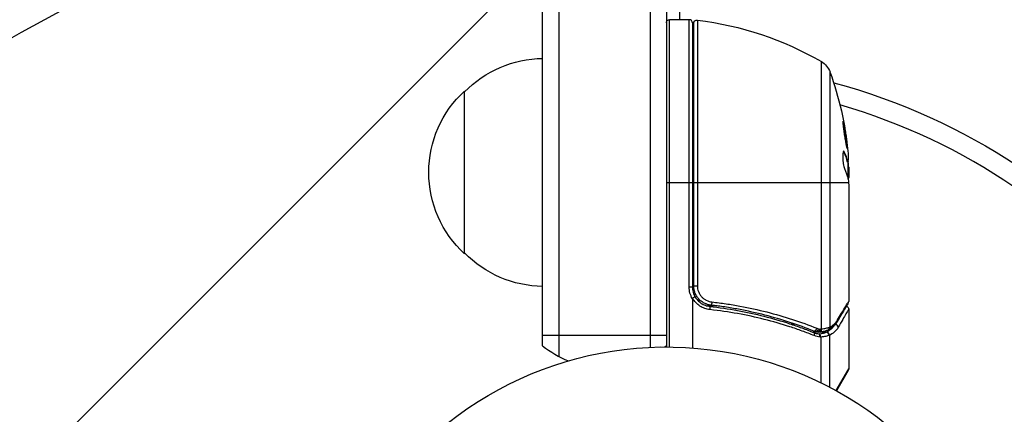
# Model space of a CAD drawing. Units: millimetres. Extents: x -2949 to 2387, y -3351 to 3282.
# Drawn here: x -864 to -713, y 809 to 869 of the extents above; entities that cross this region are included whole.
import ezdxf

# ---------------------------------------------------------------- set-up
doc = ezdxf.new("R2010")
doc.units = ezdxf.units.MM
doc.header["$LTSCALE"] = 20
doc.linetypes.add('HIDDEN', pattern=[9.525, 6.35, -3.175])
for name, color, linetype in [('2d', 230, 'Continuous'), ('EN-Free_Space', 10, 'HIDDEN'), ('EN-Free_Space_Hatch', 10, 'HIDDEN')]:
    doc.layers.add(name, color=color, linetype=linetype)

msp = doc.modelspace()

# ---------------------------------------------------------------- hatches: boundary and pattern name
at = {"layer": 'EN-Free_Space_Hatch'}
h = msp.add_hatch(dxfattribs=at)
h.set_pattern_fill('ANSI31', color=256, scale=100)
h.set_pattern_definition([(45, (-765.1, 4e-05), (-224.506, 224.506), [])])
h.paths.add_polyline_path([(617.46, -9, 0.414214), (-382.54, 991, 0.414214), (-1382.54, -9), (-1382.54, -1851.02, 0.414214), (-382.54, -2851.02, 0.414214), (617.46, -1851.02)])

# ---------------------------------------------------------------- linework, layer by layer
at = {"layer": '2d'}
for p, q in [((-781.59, 1477.65), (-781.59, 817.62)), ((-781.59, 1477.65), (-781.59, 817.62)), ((-784.09, 819.28), (-784.09, 1475.99)), ((-784.09, 819.28), (-784.09, 1475.99)), ((-767.59, 1477.24), (-767.59, 819.03)), ((-767.59, 1477.24), (-767.59, 819.03)), ((-765.09, 1477.18), (-765.09, 819.09)), ((-765.09, 1477.18), (-765.09, 819.09)), ((-763.09, 1425.93), (-763.09, 869.34)), ((-763.09, 1425.93), (-763.09, 869.34)), ((-764.59, 819.09), (-764.59, 869.34)), ((-761.59, 869.34), (-764.59, 869.34)), ((-764.59, 819.09), (-764.59, 869.34)), ((-761.59, 869.34), (-764.59, 869.34)), ((-761.59, 828.3), (-761.59, 869.34)), ((-761.59, 828.3), (-761.59, 869.34)), ((-761.09, 868.84), (-761.09, 828.3)), ((-761.09, 868.84), (-761.09, 828.3)), ((-760.89, 828.48), (-760.89, 868.78)), ((-760.89, 828.48), (-760.89, 868.78)), ((-760.33, 869.27), (-760.33, 828.48)), ((-760.33, 869.27), (-760.33, 828.48)), ((-741.28, 821.86), (-741.28, 862.9)), ((-741.28, 821.86), (-741.28, 862.9)), ((-739.96, 861.32), (-739.96, 822.15)), ((-739.96, 861.32), (-739.96, 822.15)), ((-761.09, 859.96), (-760.89, 859.96)), ((-761.09, 859.96), (-760.89, 859.96)), ((-796.09, 833.39), (-796.09, 858.39)), ((-796.09, 833.39), (-796.09, 858.39)), ((-737.86, 849.05), (-737.76, 849.05)), ((-737.86, 849.05), (-737.76, 849.05)), ((-737.21, 847.49), (-737.31, 847.49)), ((-737.21, 847.49), (-737.31, 847.49)), ((-737.19, 844.84), (-737.19, 847.5)), ((-737.19, 844.84), (-737.19, 847.5)), ((-737.19, 847.13), (-737.12, 847.13)), ((-737.19, 847.13), (-737.12, 847.13)), ((-737.19, 845.62), (-737.09, 845.62)), ((-737.19, 845.62), (-737.09, 845.62)), ((-737.09, 846.69), (-737.09, 845.11)), ((-737.09, 846.69), (-737.09, 845.11)), ((-765.09, 844.34), (-761.09, 844.34)), ((-765.09, 844.34), (-761.09, 844.34)), ((-760.89, 844.34), (-737.11, 844.34)), ((-760.89, 844.34), (-737.11, 844.34)), ((-737.09, 844.1), (-737.09, 826.09)), ((-737.09, 844.1), (-737.09, 826.09)), ((-761.59, 828.3), (-761.09, 828.3)), ((-761.59, 828.3), (-761.09, 828.3)), ((-760.89, 828.48), (-760.33, 828.48)), ((-760.89, 828.48), (-760.33, 828.48)), ((-760.09, 827.42), (-760.09, 827.42)), ((-760.09, 827.42), (-760.09, 827.42)), ((-761.09, 826.5), (-761.09, 818.94)), ((-761.09, 826.5), (-761.09, 818.94)), ((-760.09, 826.44), (-760.09, 826.07)), ((-760.09, 826.44), (-760.09, 826.07)), ((-760.09, 825.48), (-760.09, 825.48)), ((-760.09, 825.48), (-760.09, 825.48)), ((-757.29, 825.39), (-758.79, 825.39)), ((-757.29, 825.39), (-758.79, 825.39)), ((-753.92, 825.39), (-753.92, 825.39)), ((-753.92, 825.39), (-753.92, 825.39)), ((-737.09, 824.89), (-737.09, 815.72)), ((-737.09, 824.89), (-737.09, 815.72)), ((-745.29, 822.58), (-745.92, 822.58)), ((-745.29, 822.58), (-745.92, 822.58)), ((-741.9, 821.35), (-742.57, 821.35)), ((-741.9, 821.35), (-742.57, 821.35)), ((-740.56, 821.35), (-741.59, 821.35)), ((-740.56, 821.35), (-741.59, 821.35)), ((-741.46, 821.37), (-741.48, 821.36)), ((-741.46, 821.37), (-741.48, 821.36)), ((-741.38, 820.61), (-741.38, 813.61)), ((-741.38, 820.61), (-741.38, 813.61)), ((-740.06, 820.87), (-740.06, 812.94)), ((-740.06, 820.87), (-740.06, 812.94)), ((-739.03, 812.39), (-737.09, 815.72)), ((-739.03, 812.39), (-737.09, 815.72)), ((-737.16, 815.47), (-738.96, 812.35)), ((-737.16, 815.47), (-738.96, 812.35))]:
    msp.add_line(p, q, dxfattribs=at)
at = {"layer": '2d', "extrusion": (0, 0, -1)}
for centre, radius, start, end in [((764.59, 868.84), 0.5, 0, 90), ((764.59, 868.84), 0.5, 0, 90), ((766.59, 862.55), 8, 133.4303, 135.4363), ((766.59, 862.55), 8, 133.4303, 135.4363), ((760.39, 868.78), 0.5, 0, 96.9217), ((760.39, 868.78), 0.5, 0, 96.9217), ((766.35, 819.64), 50, 96.9217, 120.1017), ((766.35, 819.64), 50, 96.9217, 120.1017), ((783.9, 846.39), 17, 44.1865, 89.3587), ((783.9, 846.39), 17, 44.1865, 89.3587), ((760.09, 859.96), 3, 70.5241, 74.5294), ((760.09, 859.96), 3, 70.5241, 74.5294), ((742.78, 860.3), 3, 120.1017, 160.1478), ((742.78, 860.3), 3, 120.1017, 160.1478), ((786.99, 844.34), 50, 160.1478, 174.4225), ((786.99, 844.34), 50, 160.1478, 174.4225), ((765.09, 765.09), 98, 105.1999, 176.983), ((765.09, 765.09), 98, 105.1999, 176.983), ((784.57, 845.89), 17, 312.6679, 47.3321), ((784.57, 845.89), 17, 312.6679, 47.3321), ((786.99, 844.34), 49.9, 176.1865, 176.3721), ((786.99, 844.34), 49.9, 176.1865, 176.3721), ((783.9, 845.39), 17, 270.6413, 315.8135), ((783.9, 845.39), 17, 270.6413, 315.8135), ((758.09, 828.3), 3.5, 328.9973, 0), ((758.09, 828.3), 3.5, 328.9973, 0), ((765.09, 765.09), 54, 33.749, 160.5367), ((765.09, 765.09), 54, 33.749, 160.5367), ((737.59, 815.72), 0.5, 180, 210), ((737.59, 815.72), 0.5, 180, 210)]:
    msp.add_arc(centre, radius, start, end, dxfattribs=at)
at = {"layer": '2d'}
for centre, radius, start, end in [((-761.59, 868.84), 0.5, 0, 90), ((-761.59, 868.84), 0.5, 0, 90), ((-765.09, 765.09), 95, 3.017, 73.7055), ((-765.09, 765.09), 95, 3.017, 73.7055), ((-758.09, 828.3), 3, 180, 210.1381), ((-758.09, 828.3), 3, 180, 210.1381), ((-774.59, 830.89), 15, 230.7035, 248.309), ((-774.59, 830.89), 15, 230.7035, 248.309), ((-774.59, 830.89), 15, 308.1218, 309.2965), ((-774.59, 830.89), 15, 308.1218, 309.2965)]:
    msp.add_arc(centre, radius, start, end, dxfattribs=at)
at = {"layer": '2d', "extrusion": (0, 0, -1)}
for centre, major_axis, ratio, start_param, end_param in [((-786.99, 845.85), (-49.87, 0), 0.372483, 2.968576, 3.052848), ((-786.99, 845.85), (-49.87, 0), 0.372483, 2.968576, 3.052848), ((-786.99, 848.27), (49.81, 0), 0.438198, -0.042766, 0.035353), ((-786.99, 848.27), (49.81, 0), 0.438198, -0.042766, 0.035353), ((-786.99, 843.19), (49.98, 0), 0.385779, -0.172684, -0.083959), ((-786.99, 843.19), (49.98, 0), 0.385779, -0.172684, -0.083959), ((-758.17, 826), (0.056, 0.497), 0.164291, 1.552139, 3.141593), ((-758.17, 826), (0.056, 0.497), 0.164291, 1.552139, 3.141593), ((-742.23, 821.97), (0.186, 0.464), 0.459792, 1.38811, 3.141593), ((-742.23, 821.97), (0.186, 0.464), 0.459792, 1.38811, 3.141593), ((-741.99, 821.89), (0.137, 0.481), 0.47782, 1.435585, 3.141593), ((-741.99, 821.89), (0.137, 0.481), 0.47782, 1.435585, 3.141593), ((-741.8, 821.84), (0.1, 0.49), 0.488334, 1.471214, 3.141593), ((-741.8, 821.84), (0.1, 0.49), 0.488334, 1.471214, 3.141593), ((-774.59, 820.86), (-15, 0), 0.002583, 0.884943, 1.085278), ((-774.59, 820.86), (-15, 0), 0.002583, 0.884943, 1.085278), ((-774.59, 820.86), (-15, 0), 0.002583, 1.085278, 2.056314), ((-774.59, 820.86), (-15, 0), 0.002583, 1.085278, 2.056314), ((-774.59, 820.86), (15, 0), 0.002583, -1.085278, -0.884943), ((-774.59, 820.86), (15, 0), 0.002583, -1.085278, -0.884943)]:
    msp.add_ellipse(centre, major_axis=major_axis, ratio=ratio, start_param=start_param, end_param=end_param, dxfattribs=at)
at = {"layer": '2d'}
for centre, major_axis, ratio, start_param, end_param in [((-786.99, 845.85), (-49.97, 0), 0.372483, 3.23016, 3.314259), ((-786.99, 845.85), (-49.97, 0), 0.372483, 3.23016, 3.314259), ((-786.99, 844.01), (50, 0), 0.886633, 0.070459, 0.087901), ((-786.99, 844.01), (50, 0), 0.886633, 0.070459, 0.087901), ((-758.47, 824.82), (0.055, 0.497), 0.159824, -1.5531, 0), ((-758.47, 824.82), (0.055, 0.497), 0.159824, -1.5531, 0), ((-739.28, 823.24), (-0.43, 0.255), 0.879292, 3.141593, 3.735574), ((-739.28, 823.24), (-0.43, 0.255), 0.879292, 3.141593, 3.735574), ((-742.62, 820.83), (0.187, 0.464), 0.453607, -1.389933, 0), ((-742.62, 820.83), (0.187, 0.464), 0.453607, -1.389933, 0), ((-741.73, 821.84), (-0.06, 0.496), 0.494864, 3.141592, 4.652844), ((-741.73, 821.84), (-0.06, 0.496), 0.494864, 3.141592, 4.652844), ((-741.63, 820.61), (-0.046, 0.498), 0.499491, 4.66634, 6.100541), ((-741.63, 820.61), (-0.046, 0.498), 0.499491, 4.66634, 6.100541), ((-741.55, 821.86), (-0.065, 0.496), 0.49795, 3.141593, 4.647132), ((-741.55, 821.86), (-0.065, 0.496), 0.49795, 3.141593, 4.647132), ((-741.53, 821.86), (-0.066, 0.496), 0.498291, 3.141592, 4.646637), ((-741.53, 821.86), (-0.066, 0.496), 0.498291, 3.141592, 4.646637), ((-740.56, 820.86), (-0.189, 0.463), 0.916372, 4.353783, 5.863376), ((-740.56, 820.86), (-0.189, 0.463), 0.916372, 4.353783, 5.863376), ((-740.53, 820.87), (-0.212, 0.453), 0.928876, 4.301608, 5.815693), ((-740.53, 820.87), (-0.212, 0.453), 0.928876, 4.301608, 5.815693), ((-740.54, 822.1), (-0.172, 0.47), 0.884978, 3.14158, 4.399679), ((-740.54, 822.1), (-0.172, 0.47), 0.884978, 3.14158, 4.399679), ((-740.43, 822.15), (-0.236, 0.441), 0.925423, 3.141632, 4.252677), ((-740.43, 822.15), (-0.236, 0.441), 0.925423, 3.141632, 4.252677), ((-739.18, 822.12), (-0.434, 0.249), 0.886703, 3.715637, 5.113129), ((-739.18, 822.12), (-0.434, 0.249), 0.886703, 3.715637, 5.113129)]:
    msp.add_ellipse(centre, major_axis=major_axis, ratio=ratio, start_param=start_param, end_param=end_param, dxfattribs=at)
for points, knots in [([(-737.93, 853.78), (-737.94, 853.78), (-737.94, 853.77), (-737.95, 853.71), (-737.95, 853.67), (-737.94, 853.57), (-737.94, 853.5), (-737.92, 853.35), (-737.92, 853.26), (-737.89, 853.06), (-737.88, 852.96), (-737.85, 852.73), (-737.84, 852.6), (-737.81, 852.35), (-737.79, 852.22), (-737.75, 851.95), (-737.73, 851.81), (-737.67, 851.4), (-737.63, 851.13), (-737.54, 850.63), (-737.5, 850.39), (-737.45, 850.1), (-737.43, 850.01), (-737.4, 849.86), (-737.38, 849.79), (-737.35, 849.69), (-737.34, 849.65), (-737.32, 849.6), (-737.32, 849.58), (-737.31, 849.58), (-737.3, 849.58), (-737.29, 849.64), (-737.3, 849.8), (-737.31, 849.86), (-737.32, 850.02), (-737.33, 850.1), (-737.35, 850.3), (-737.36, 850.41), (-737.39, 850.64), (-737.4, 850.76), (-737.45, 851.14), (-737.49, 851.41), (-737.55, 851.83), (-737.57, 851.96), (-737.62, 852.23), (-737.64, 852.36), (-737.68, 852.62), (-737.7, 852.74), (-737.74, 852.96), (-737.76, 853.07), (-737.82, 853.36), (-737.85, 853.52), (-737.9, 853.73), (-737.92, 853.78), (-737.93, 853.78)], [0.00828109, 0.00828109, 0.00828109, 0.00828109, 0.00869387, 0.00869387, 0.00910665, 0.00910665, 0.00951942, 0.00951942, 0.0099322, 0.0099322, 0.01034497, 0.01034497, 0.01075775, 0.01075775, 0.01117052, 0.01117052, 0.0115833, 0.0115833, 0.01240885, 0.01240885, 0.0132344, 0.0132344, 0.01364718, 0.01364718, 0.01405995, 0.01405995, 0.01447273, 0.01447273, 0.0148855, 0.0148855, 0.0148855, 0.01571166, 0.01571166, 0.01612473, 0.01612473, 0.01653781, 0.01653781, 0.01695089, 0.01695089, 0.01736396, 0.01736396, 0.01819011, 0.01819011, 0.01860319, 0.01860319, 0.01901627, 0.01901627, 0.01942934, 0.01942934, 0.01984242, 0.01984242, 0.02066857, 0.02066857, 0.02149473, 0.02149473, 0.02149473, 0.02149473]), ([(-737.93, 853.78), (-737.94, 853.78), (-737.94, 853.77), (-737.95, 853.71), (-737.95, 853.67), (-737.94, 853.57), (-737.94, 853.5), (-737.92, 853.35), (-737.92, 853.26), (-737.89, 853.06), (-737.88, 852.96), (-737.85, 852.73), (-737.84, 852.6), (-737.81, 852.35), (-737.79, 852.22), (-737.75, 851.95), (-737.73, 851.81), (-737.67, 851.4), (-737.63, 851.13), (-737.54, 850.63), (-737.5, 850.39), (-737.45, 850.1), (-737.43, 850.01), (-737.4, 849.86), (-737.38, 849.79), (-737.35, 849.69), (-737.34, 849.65), (-737.32, 849.6), (-737.32, 849.58), (-737.31, 849.58), (-737.3, 849.58), (-737.29, 849.64), (-737.3, 849.8), (-737.31, 849.86), (-737.32, 850.02), (-737.33, 850.1), (-737.35, 850.3), (-737.36, 850.41), (-737.39, 850.64), (-737.4, 850.76), (-737.45, 851.14), (-737.49, 851.41), (-737.55, 851.83), (-737.57, 851.96), (-737.62, 852.23), (-737.64, 852.36), (-737.68, 852.62), (-737.7, 852.74), (-737.74, 852.96), (-737.76, 853.07), (-737.82, 853.36), (-737.85, 853.52), (-737.9, 853.73), (-737.92, 853.78), (-737.93, 853.78)], [0.00828109, 0.00828109, 0.00828109, 0.00828109, 0.00869387, 0.00869387, 0.00910665, 0.00910665, 0.00951942, 0.00951942, 0.0099322, 0.0099322, 0.01034497, 0.01034497, 0.01075775, 0.01075775, 0.01117052, 0.01117052, 0.0115833, 0.0115833, 0.01240885, 0.01240885, 0.0132344, 0.0132344, 0.01364718, 0.01364718, 0.01405995, 0.01405995, 0.01447273, 0.01447273, 0.0148855, 0.0148855, 0.0148855, 0.01571166, 0.01571166, 0.01612473, 0.01612473, 0.01653781, 0.01653781, 0.01695089, 0.01695089, 0.01736396, 0.01736396, 0.01819011, 0.01819011, 0.01860319, 0.01860319, 0.01901627, 0.01901627, 0.01942934, 0.01942934, 0.01984242, 0.01984242, 0.02066857, 0.02066857, 0.02149473, 0.02149473, 0.02149473, 0.02149473]), ([(-737.93, 853.41), (-737.91, 853.34), (-737.9, 853.26), (-737.86, 853.07), (-737.84, 852.96), (-737.8, 852.74), (-737.78, 852.61), (-737.72, 852.24), (-737.67, 851.96), (-737.61, 851.55), (-737.59, 851.41), (-737.56, 851.14), (-737.54, 851.01), (-737.5, 850.76), (-737.49, 850.64), (-737.46, 850.41), (-737.45, 850.3), (-737.43, 850.11), (-737.42, 850.02), (-737.41, 849.95)], [0.006174488, 0.006174488, 0.006174488, 0.006174488, 0.00656405, 0.00656405, 0.006976911, 0.006976911, 0.007389773, 0.007389773, 0.008215496, 0.008215496, 0.008628358, 0.008628358, 0.00904122, 0.00904122, 0.009454081, 0.009454081, 0.009866943, 0.009866943, 0.010260926, 0.010260926, 0.010260926, 0.010260926]), ([(-737.93, 853.41), (-737.91, 853.34), (-737.9, 853.26), (-737.86, 853.07), (-737.84, 852.96), (-737.8, 852.74), (-737.78, 852.61), (-737.72, 852.24), (-737.67, 851.96), (-737.61, 851.55), (-737.59, 851.41), (-737.56, 851.14), (-737.54, 851.01), (-737.5, 850.76), (-737.49, 850.64), (-737.46, 850.41), (-737.45, 850.3), (-737.43, 850.11), (-737.42, 850.02), (-737.41, 849.95)], [0.006174488, 0.006174488, 0.006174488, 0.006174488, 0.00656405, 0.00656405, 0.006976911, 0.006976911, 0.007389773, 0.007389773, 0.008215496, 0.008215496, 0.008628358, 0.008628358, 0.00904122, 0.00904122, 0.009454081, 0.009454081, 0.009866943, 0.009866943, 0.010260926, 0.010260926, 0.010260926, 0.010260926]), ([(-737.76, 849.05), (-737.79, 849.11), (-737.82, 849.15), (-737.86, 849.14), (-737.88, 849.14), (-737.9, 849.1), (-737.91, 849.07), (-737.95, 848.97), (-737.96, 848.87), (-737.99, 848.61), (-737.99, 848.46), (-737.99, 848.13), (-737.98, 847.95), (-737.97, 847.68), (-737.96, 847.58), (-737.94, 847.41), (-737.93, 847.32), (-737.87, 846.91), (-737.81, 846.64), (-737.75, 846.5)], [0.000000216, 0.000000216, 0.000000216, 0.000000216, 0.000538822, 0.000538822, 0.000808126, 0.000808126, 0.001077429, 0.001077429, 0.001616036, 0.001616036, 0.002154642, 0.002154642, 0.002693249, 0.002693249, 0.002962552, 0.002962552, 0.003231855, 0.003231855, 0.004309069, 0.004309069, 0.004309069, 0.004309069]), ([(-737.76, 849.05), (-737.79, 849.11), (-737.82, 849.15), (-737.86, 849.14), (-737.88, 849.14), (-737.9, 849.1), (-737.91, 849.07), (-737.95, 848.97), (-737.96, 848.87), (-737.99, 848.61), (-737.99, 848.46), (-737.99, 848.13), (-737.98, 847.95), (-737.97, 847.68), (-737.96, 847.58), (-737.94, 847.41), (-737.93, 847.32), (-737.87, 846.91), (-737.81, 846.64), (-737.75, 846.5)], [0.000000216, 0.000000216, 0.000000216, 0.000000216, 0.000538822, 0.000538822, 0.000808126, 0.000808126, 0.001077429, 0.001077429, 0.001616036, 0.001616036, 0.002154642, 0.002154642, 0.002693249, 0.002693249, 0.002962552, 0.002962552, 0.003231855, 0.003231855, 0.004309069, 0.004309069, 0.004309069, 0.004309069]), ([(-737.16, 844.7), (-737.15, 844.73), (-737.13, 844.77), (-737.11, 844.9), (-737.1, 845), (-737.09, 845.11)], [0.000109179, 0.000109179, 0.000109179, 0.000109179, 0.000612586, 0.000612586, 0.001224972, 0.001224972, 0.001224972, 0.001224972]), ([(-737.16, 844.7), (-737.15, 844.73), (-737.13, 844.77), (-737.11, 844.9), (-737.1, 845), (-737.09, 845.11)], [0.000109179, 0.000109179, 0.000109179, 0.000109179, 0.000612586, 0.000612586, 0.001224972, 0.001224972, 0.001224972, 0.001224972]), ([(-737.11, 844.34), (-737.11, 844.34), (-737.11, 844.34), (-737.11, 844.34), (-737.11, 844.3), (-737.1, 844.27), (-737.1, 844.23)], [0.0009891619, 0.0009891619, 0.0009891619, 0.0009891619, 0.0009951932, 0.0009951932, 0.0009951932, 0.0011780063, 0.0011780063, 0.0011780063, 0.0011780063]), ([(-737.11, 844.34), (-737.11, 844.34), (-737.11, 844.34), (-737.11, 844.34), (-737.11, 844.3), (-737.1, 844.27), (-737.1, 844.23)], [0.0009891619, 0.0009891619, 0.0009891619, 0.0009891619, 0.0009951932, 0.0009951932, 0.0009951932, 0.0011780063, 0.0011780063, 0.0011780063, 0.0011780063]), ([(-758.23, 825.5), (-758.41, 825.52), (-758.59, 825.56), (-758.93, 825.66), (-759.1, 825.73), (-759.43, 825.9), (-759.58, 826), (-759.87, 826.22), (-760, 826.34), (-760.25, 826.62), (-760.35, 826.76), (-760.54, 827.07), (-760.63, 827.24), (-760.76, 827.58), (-760.81, 827.75), (-760.87, 828.11), (-760.89, 828.3), (-760.89, 828.48)], [0, 0, 0, 0, 0.000545643, 0.000545643, 0.001091287, 0.001091287, 0.00163693, 0.00163693, 0.002182574, 0.002182574, 0.002728217, 0.002728217, 0.003273861, 0.003273861, 0.003819504, 0.003819504, 0.004365148, 0.004365148, 0.004365148, 0.004365148]), ([(-758.23, 825.5), (-758.41, 825.52), (-758.59, 825.56), (-758.93, 825.66), (-759.1, 825.73), (-759.43, 825.9), (-759.58, 826), (-759.87, 826.22), (-760, 826.34), (-760.25, 826.62), (-760.35, 826.76), (-760.54, 827.07), (-760.63, 827.24), (-760.76, 827.58), (-760.81, 827.75), (-760.87, 828.11), (-760.89, 828.3), (-760.89, 828.48)], [0, 0, 0, 0, 0.000545643, 0.000545643, 0.001091287, 0.001091287, 0.00163693, 0.00163693, 0.002182574, 0.002182574, 0.002728217, 0.002728217, 0.003273861, 0.003273861, 0.003819504, 0.003819504, 0.004365148, 0.004365148, 0.004365148, 0.004365148]), ([(-760.33, 828.48), (-760.33, 828.33), (-760.31, 828.17), (-760.26, 827.87), (-760.22, 827.73), (-760.1, 827.44), (-760.03, 827.3), (-759.87, 827.04), (-759.78, 826.92), (-759.58, 826.69), (-759.46, 826.59), (-759.22, 826.41), (-759.09, 826.33), (-758.68, 826.12), (-758.39, 826.03), (-758.09, 826)], [0, 0, 0, 0, 0.000463651, 0.000463651, 0.000927302, 0.000927302, 0.001390953, 0.001390953, 0.001854603, 0.001854603, 0.002318254, 0.002318254, 0.002781905, 0.002781905, 0.003709207, 0.003709207, 0.003709207, 0.003709207]), ([(-760.33, 828.48), (-760.33, 828.33), (-760.31, 828.17), (-760.26, 827.87), (-760.22, 827.73), (-760.1, 827.44), (-760.03, 827.3), (-759.87, 827.04), (-759.78, 826.92), (-759.58, 826.69), (-759.46, 826.59), (-759.22, 826.41), (-759.09, 826.33), (-758.68, 826.12), (-758.39, 826.03), (-758.09, 826)], [0, 0, 0, 0, 0.000463651, 0.000463651, 0.000927302, 0.000927302, 0.001390953, 0.001390953, 0.001854603, 0.001854603, 0.002318254, 0.002318254, 0.002781905, 0.002781905, 0.003709207, 0.003709207, 0.003709207, 0.003709207]), ([(-761.07, 826.56), (-761.07, 826.56), (-761.08, 826.55), (-761.08, 826.55), (-761.08, 826.55), (-761.08, 826.54), (-761.08, 826.54), (-761.09, 826.53), (-761.09, 826.52), (-761.09, 826.51), (-761.09, 826.51), (-761.09, 826.5), (-761.09, 826.5)], [0, 0, 0, 0, 0.00001071121, 0.00001071121, 0.00001071121, 0.00002440055, 0.00002440055, 0.00002440055, 0.00005006012, 0.00005006012, 0.00005006012, 0.0000630132, 0.0000630132, 0.0000630132, 0.0000630132]), ([(-761.07, 826.56), (-761.07, 826.56), (-761.08, 826.55), (-761.08, 826.55), (-761.08, 826.55), (-761.08, 826.54), (-761.08, 826.54), (-761.09, 826.53), (-761.09, 826.52), (-761.09, 826.51), (-761.09, 826.51), (-761.09, 826.5), (-761.09, 826.5)], [0, 0, 0, 0, 0.00001071121, 0.00001071121, 0.00001071121, 0.00002440055, 0.00002440055, 0.00002440055, 0.00005006012, 0.00005006012, 0.00005006012, 0.0000630132, 0.0000630132, 0.0000630132, 0.0000630132]), ([(-760.68, 826.8), (-760.68, 826.79), (-760.72, 826.77), (-760.86, 826.68), (-760.96, 826.62), (-761.07, 826.56)], [-0.0000178358, -0.0000178358, -0.0000178358, -0.0000178358, 0.0003545552, 0.0003545552, 0.0007269462, 0.0007269462, 0.0007269462, 0.0007269462]), ([(-760.68, 826.8), (-760.68, 826.79), (-760.72, 826.77), (-760.86, 826.68), (-760.96, 826.62), (-761.07, 826.56)], [-0.0000178358, -0.0000178358, -0.0000178358, -0.0000178358, 0.0003545552, 0.0003545552, 0.0007269462, 0.0007269462, 0.0007269462, 0.0007269462]), ([(-758.39, 824.82), (-758.67, 824.85), (-758.94, 824.92), (-759.45, 825.1), (-759.7, 825.22), (-760.16, 825.52), (-760.38, 825.69), (-760.76, 826.1), (-760.93, 826.32), (-761.07, 826.56)], [0, 0, 0, 0, 0.000827478, 0.000827478, 0.001654956, 0.001654956, 0.002482434, 0.002482434, 0.003309912, 0.003309912, 0.003309912, 0.003309912]), ([(-758.39, 824.82), (-758.67, 824.85), (-758.94, 824.92), (-759.45, 825.1), (-759.7, 825.22), (-760.16, 825.52), (-760.38, 825.69), (-760.76, 826.1), (-760.93, 826.32), (-761.07, 826.56)], [0, 0, 0, 0, 0.000827478, 0.000827478, 0.001654956, 0.001654956, 0.002482434, 0.002482434, 0.003309912, 0.003309912, 0.003309912, 0.003309912]), ([(-760.68, 826.8), (-760.57, 826.59), (-760.43, 826.41), (-760.1, 826.06), (-759.92, 825.91), (-759.53, 825.66), (-759.32, 825.56), (-758.88, 825.4), (-758.65, 825.35), (-758.42, 825.32)], [0.001588216, 0.001588216, 0.001588216, 0.001588216, 0.002301357, 0.002301357, 0.003014498, 0.003014498, 0.003727639, 0.003727639, 0.004440779, 0.004440779, 0.004440779, 0.004440779]), ([(-760.68, 826.8), (-760.57, 826.59), (-760.43, 826.41), (-760.1, 826.06), (-759.92, 825.91), (-759.53, 825.66), (-759.32, 825.56), (-758.88, 825.4), (-758.65, 825.35), (-758.42, 825.32)], [0.001588216, 0.001588216, 0.001588216, 0.001588216, 0.002301357, 0.002301357, 0.003014498, 0.003014498, 0.003727639, 0.003727639, 0.004440779, 0.004440779, 0.004440779, 0.004440779]), ([(-758.93, 825.67), (-758.94, 825.67), (-758.94, 825.67), (-758.94, 825.67), (-758.94, 825.67), (-758.95, 825.67), (-758.95, 825.68), (-758.96, 825.68), (-758.97, 825.68), (-758.99, 825.69), (-759.01, 825.7), (-759.03, 825.71)], [0.01786198, 0.01786198, 0.01786198, 0.01786198, 0.02027491, 0.02027491, 0.02141311, 0.02141311, 0.02394024, 0.02394024, 0.03067932, 0.03067932, 0.04865188, 0.04865188, 0.04865188, 0.04865188]), ([(-758.93, 825.67), (-758.94, 825.67), (-758.94, 825.67), (-758.94, 825.67), (-758.94, 825.67), (-758.95, 825.67), (-758.95, 825.68), (-758.96, 825.68), (-758.97, 825.68), (-758.99, 825.69), (-759.01, 825.7), (-759.03, 825.71)], [0.01786198, 0.01786198, 0.01786198, 0.01786198, 0.02027491, 0.02027491, 0.02141311, 0.02141311, 0.02394024, 0.02394024, 0.03067932, 0.03067932, 0.04865188, 0.04865188, 0.04865188, 0.04865188]), ([(-758.09, 826), (-757.36, 825.92), (-756.64, 825.82), (-755.2, 825.61), (-754.49, 825.49), (-752.38, 825.1), (-751.01, 824.8), (-746.99, 823.78), (-744.43, 822.94), (-741.99, 821.97)], [0, 0, 0, 0, 0.0022235, 0.0022235, 0.00444701, 0.00444701, 0.00889401, 0.00889401, 0.01778802, 0.01778802, 0.01778802, 0.01778802]), ([(-758.09, 826), (-757.36, 825.92), (-756.64, 825.82), (-755.2, 825.61), (-754.49, 825.49), (-752.38, 825.1), (-751.01, 824.8), (-746.99, 823.78), (-744.43, 822.94), (-741.99, 821.97)], [0, 0, 0, 0, 0.0022235, 0.0022235, 0.00444701, 0.00444701, 0.00889401, 0.00889401, 0.01778802, 0.01778802, 0.01778802, 0.01778802]), ([(-737.16, 825.84), (-737.33, 825.55), (-737.73, 824.88), (-738.47, 823.63), (-738.65, 823.32), (-738.85, 822.99)], [0, 0, 0, 0, 0.817849, 0.817849, 1.062668, 1.062668, 1.062668, 1.062668]), ([(-737.16, 825.84), (-737.33, 825.55), (-737.73, 824.88), (-738.47, 823.63), (-738.65, 823.32), (-738.85, 822.99)], [0, 0, 0, 0, 0.817849, 0.817849, 1.062668, 1.062668, 1.062668, 1.062668]), ([(-738.8, 823.24), (-738.36, 823.98), (-737.99, 824.59), (-737.56, 825.31), (-737.43, 825.52), (-737.23, 825.86), (-737.15, 826), (-737.09, 826.09)], [0, 0, 0, 0, 0.00535017, 0.00535017, 0.00802526, 0.00802526, 0.01070034, 0.01070034, 0.01070034, 0.01070034]), ([(-738.8, 823.24), (-738.36, 823.98), (-737.99, 824.59), (-737.56, 825.31), (-737.43, 825.52), (-737.23, 825.86), (-737.15, 826), (-737.09, 826.09)], [0, 0, 0, 0, 0.00535017, 0.00535017, 0.00802526, 0.00802526, 0.01070034, 0.01070034, 0.01070034, 0.01070034]), ([(-758.42, 825.32), (-755.53, 825), (-752.77, 824.49), (-748.77, 823.47), (-747.46, 823.09), (-745.54, 822.45), (-744.91, 822.23), (-743.66, 821.78), (-743.04, 821.54), (-742.43, 821.29)], [0, 0, 0, 0, 0.00868805, 0.00868805, 0.01303207, 0.01303207, 0.01520408, 0.01520408, 0.0173761, 0.0173761, 0.0173761, 0.0173761]), ([(-758.42, 825.32), (-755.53, 825), (-752.77, 824.49), (-748.77, 823.47), (-747.46, 823.09), (-745.54, 822.45), (-744.91, 822.23), (-743.66, 821.78), (-743.04, 821.54), (-742.43, 821.29)], [0, 0, 0, 0, 0.00868805, 0.00868805, 0.01303207, 0.01303207, 0.01520408, 0.01520408, 0.0173761, 0.0173761, 0.0173761, 0.0173761]), ([(-742.38, 820.83), (-742.99, 821.07), (-743.6, 821.31), (-744.86, 821.76), (-745.49, 821.98), (-747.42, 822.61), (-748.73, 822.98), (-752.73, 824), (-755.5, 824.51), (-758.39, 824.82)], [0, 0, 0, 0, 0.00220601, 0.00220601, 0.00441202, 0.00441202, 0.00882403, 0.00882403, 0.01764806, 0.01764806, 0.01764806, 0.01764806]), ([(-742.38, 820.83), (-742.99, 821.07), (-743.6, 821.31), (-744.86, 821.76), (-745.49, 821.98), (-747.42, 822.61), (-748.73, 822.98), (-752.73, 824), (-755.5, 824.51), (-758.39, 824.82)], [0, 0, 0, 0, 0.00220601, 0.00220601, 0.00441202, 0.00441202, 0.00882403, 0.00882403, 0.01764806, 0.01764806, 0.01764806, 0.01764806]), ([(-758.23, 825.5), (-758.24, 825.5), (-758.25, 825.5), (-758.27, 825.51), (-758.27, 825.51), (-758.27, 825.51), (-758.28, 825.51), (-758.28, 825.51), (-758.28, 825.51), (-758.28, 825.51), (-758.28, 825.51), (-758.29, 825.51), (-758.29, 825.51), (-758.3, 825.51), (-758.31, 825.51), (-758.32, 825.51), (-758.33, 825.51), (-758.34, 825.52), (-758.34, 825.52), (-758.34, 825.52), (-758.34, 825.52), (-758.34, 825.52), (-758.34, 825.52), (-758.34, 825.52)], [0, 0, 0, 0, 0.00463788, 0.00463788, 0.00550732, 0.00550732, 0.00583336, 0.00583336, 0.00606521, 0.00606521, 0.0065289, 0.0065289, 0.00838376, 0.00838376, 0.01116615, 0.01116615, 0.01325288, 0.01325288, 0.01344851, 0.01344851, 0.01356443, 0.01356443, 0.01362239, 0.01362239, 0.01362239, 0.01362239]), ([(-758.23, 825.5), (-758.24, 825.5), (-758.25, 825.5), (-758.27, 825.51), (-758.27, 825.51), (-758.27, 825.51), (-758.28, 825.51), (-758.28, 825.51), (-758.28, 825.51), (-758.28, 825.51), (-758.28, 825.51), (-758.29, 825.51), (-758.29, 825.51), (-758.3, 825.51), (-758.31, 825.51), (-758.32, 825.51), (-758.33, 825.51), (-758.34, 825.52), (-758.34, 825.52), (-758.34, 825.52), (-758.34, 825.52), (-758.34, 825.52), (-758.34, 825.52), (-758.34, 825.52)], [0, 0, 0, 0, 0.00463788, 0.00463788, 0.00550732, 0.00550732, 0.00583336, 0.00583336, 0.00606521, 0.00606521, 0.0065289, 0.0065289, 0.00838376, 0.00838376, 0.01116615, 0.01116615, 0.01325288, 0.01325288, 0.01344851, 0.01344851, 0.01356443, 0.01356443, 0.01362239, 0.01362239, 0.01362239, 0.01362239]), ([(-742.42, 821.51), (-744.82, 822.47), (-747.33, 823.3), (-751.27, 824.31), (-752.62, 824.61), (-754.69, 825), (-755.39, 825.12), (-756.8, 825.33), (-757.51, 825.42), (-758.23, 825.5)], [0, 0, 0, 0, 0.00862373, 0.00862373, 0.0129356, 0.0129356, 0.01509153, 0.01509153, 0.01724746, 0.01724746, 0.01724746, 0.01724746]), ([(-742.42, 821.51), (-744.82, 822.47), (-747.33, 823.3), (-751.27, 824.31), (-752.62, 824.61), (-754.69, 825), (-755.39, 825.12), (-756.8, 825.33), (-757.51, 825.42), (-758.23, 825.5)], [0, 0, 0, 0, 0.00862373, 0.00862373, 0.0129356, 0.0129356, 0.01509153, 0.01509153, 0.01724746, 0.01724746, 0.01724746, 0.01724746]), ([(-737.09, 824.89), (-737.09, 824.89), (-737.12, 824.83), (-737.23, 824.65), (-737.27, 824.57), (-737.38, 824.39), (-737.44, 824.28), (-737.78, 823.69), (-738.18, 822.99), (-738.69, 822.12)], [0.01302615, 0.01302615, 0.01302615, 0.01302615, 0.01627626, 0.01627626, 0.01790389, 0.01790389, 0.01953152, 0.01953152, 0.02604202, 0.02604202, 0.02604202, 0.02604202]), ([(-737.09, 824.89), (-737.09, 824.89), (-737.12, 824.83), (-737.23, 824.65), (-737.27, 824.57), (-737.38, 824.39), (-737.44, 824.28), (-737.78, 823.69), (-738.18, 822.99), (-738.69, 822.12)], [0.01302615, 0.01302615, 0.01302615, 0.01302615, 0.01627626, 0.01627626, 0.01790389, 0.01790389, 0.01953152, 0.01953152, 0.02604202, 0.02604202, 0.02604202, 0.02604202]), ([(-737.44, 825.36), (-737.44, 825.36), (-737.43, 825.36), (-737.4, 825.35), (-737.36, 825.33), (-737.28, 825.29), (-737.24, 825.25), (-737.18, 825.18), (-737.17, 825.15), (-737.12, 825.08), (-737.11, 825.02), (-737.09, 824.94), (-737.09, 824.91), (-737.09, 824.89)], [0.01511681, 0.01511681, 0.01511681, 0.01511681, 0.01613866, 0.01613866, 0.02726659, 0.02726659, 0.04367519, 0.04367519, 0.05366442, 0.05366442, 0.07009968, 0.07009968, 0.07826081, 0.07826081, 0.07826081, 0.07826081]), ([(-737.44, 825.36), (-737.44, 825.36), (-737.43, 825.36), (-737.4, 825.35), (-737.36, 825.33), (-737.28, 825.29), (-737.24, 825.25), (-737.18, 825.18), (-737.17, 825.15), (-737.12, 825.08), (-737.11, 825.02), (-737.09, 824.94), (-737.09, 824.91), (-737.09, 824.89)], [0.01511681, 0.01511681, 0.01511681, 0.01511681, 0.01613866, 0.01613866, 0.02726659, 0.02726659, 0.04367519, 0.04367519, 0.05366442, 0.05366442, 0.07009968, 0.07009968, 0.07826081, 0.07826081, 0.07826081, 0.07826081]), ([(-738.85, 822.99), (-739.11, 822.55), (-739.42, 822.23), (-739.9, 821.88), (-740.04, 821.79), (-740.2, 821.71)], [0, 0, 0, 0, 0.2877109, 0.2877109, 0.4071689, 0.4071689, 0.4071689, 0.4071689]), ([(-738.85, 822.99), (-739.11, 822.55), (-739.42, 822.23), (-739.9, 821.88), (-740.04, 821.79), (-740.2, 821.71)], [0, 0, 0, 0, 0.2877109, 0.2877109, 0.4071689, 0.4071689, 0.4071689, 0.4071689]), ([(-739.96, 822.15), (-739.74, 822.26), (-739.53, 822.41), (-739.24, 822.68), (-739.14, 822.77), (-738.97, 822.99), (-738.88, 823.11), (-738.8, 823.24)], [0, 0, 0, 0, 0.001998239, 0.001998239, 0.002997359, 0.002997359, 0.003996479, 0.003996479, 0.003996479, 0.003996479]), ([(-739.96, 822.15), (-739.74, 822.26), (-739.53, 822.41), (-739.24, 822.68), (-739.14, 822.77), (-738.97, 822.99), (-738.88, 823.11), (-738.8, 823.24)], [0, 0, 0, 0, 0.001998239, 0.001998239, 0.002997359, 0.002997359, 0.003996479, 0.003996479, 0.003996479, 0.003996479]), ([(-741.7, 821.1), (-741.7, 821.1), (-741.7, 821.1), (-741.69, 821.1), (-741.67, 821.1), (-741.65, 821.1), (-741.63, 821.11)], [-0.00000536512, -0.00000536512, -0.00000536512, -0.00000536512, 0, 0, 0, 0.00007199242, 0.00007199242, 0.00007199242, 0.00007199242]), ([(-741.7, 821.1), (-741.7, 821.1), (-741.7, 821.1), (-741.69, 821.1), (-741.67, 821.1), (-741.65, 821.1), (-741.63, 821.11)], [-0.00000536512, -0.00000536512, -0.00000536512, -0.00000536512, 0, 0, 0, 0.00007199242, 0.00007199242, 0.00007199242, 0.00007199242]), ([(-741.49, 820.6), (-741.49, 820.72), (-741.51, 820.84), (-741.58, 821.03), (-741.64, 821.09), (-741.7, 821.1)], [-0.0000106927, -0.0000106927, -0.0000106927, -0.0000106927, 0.0003537469, 0.0003537469, 0.0007181865, 0.0007181865, 0.0007181865, 0.0007181865]), ([(-741.49, 820.6), (-741.49, 820.72), (-741.51, 820.84), (-741.58, 821.03), (-741.64, 821.09), (-741.7, 821.1)], [-0.0000106927, -0.0000106927, -0.0000106927, -0.0000106927, 0.0003537469, 0.0003537469, 0.0007181865, 0.0007181865, 0.0007181865, 0.0007181865]), ([(-741.63, 821.11), (-741.5, 821.12), (-741.39, 821.13), (-741.17, 821.17), (-741.07, 821.19), (-740.89, 821.23), (-740.81, 821.26), (-740.71, 821.29), (-740.68, 821.3), (-740.62, 821.33), (-740.59, 821.34), (-740.56, 821.35)], [0, 0, 0, 0, 0.000417436, 0.000417436, 0.000834873, 0.000834873, 0.001252309, 0.001252309, 0.001461028, 0.001461028, 0.001669746, 0.001669746, 0.001669746, 0.001669746]), ([(-741.63, 821.11), (-741.5, 821.12), (-741.39, 821.13), (-741.17, 821.17), (-741.07, 821.19), (-740.89, 821.23), (-740.81, 821.26), (-740.71, 821.29), (-740.68, 821.3), (-740.62, 821.33), (-740.59, 821.34), (-740.56, 821.35)], [0, 0, 0, 0, 0.000417436, 0.000417436, 0.000834873, 0.000834873, 0.001252309, 0.001252309, 0.001461028, 0.001461028, 0.001669746, 0.001669746, 0.001669746, 0.001669746]), ([(-741.48, 821.84), (-741.43, 821.84), (-741.39, 821.85), (-741.35, 821.85), (-741.33, 821.86), (-741.31, 821.86), (-741.3, 821.86)], [0, 0, 0, 0, 0.0001497446, 0.0001497446, 0.0001497446, 0.0002085296, 0.0002085296, 0.0002085296, 0.0002085296]), ([(-741.48, 821.84), (-741.43, 821.84), (-741.39, 821.85), (-741.35, 821.85), (-741.33, 821.86), (-741.31, 821.86), (-741.3, 821.86)], [0, 0, 0, 0, 0.0001497446, 0.0001497446, 0.0001497446, 0.0002085296, 0.0002085296, 0.0002085296, 0.0002085296]), ([(-740.37, 821.63), (-740.5, 821.58), (-740.66, 821.53), (-741.03, 821.44), (-741.24, 821.4), (-741.46, 821.37)], [0, 0, 0, 0, 0.0798684, 0.0798684, 0.1557777, 0.1557777, 0.1557777, 0.1557777]), ([(-740.37, 821.63), (-740.5, 821.58), (-740.66, 821.53), (-741.03, 821.44), (-741.24, 821.4), (-741.46, 821.37)], [0, 0, 0, 0, 0.0798684, 0.0798684, 0.1557777, 0.1557777, 0.1557777, 0.1557777]), ([(-741.28, 821.86), (-741.02, 821.89), (-740.79, 821.93), (-740.39, 822.01), (-740.22, 822.06), (-740.09, 822.1)], [0, 0, 0, 0, 0.000882531, 0.000882531, 0.001765062, 0.001765062, 0.001765062, 0.001765062]), ([(-741.28, 821.86), (-741.02, 821.89), (-740.79, 821.93), (-740.39, 822.01), (-740.22, 822.06), (-740.09, 822.1)], [0, 0, 0, 0, 0.000882531, 0.000882531, 0.001765062, 0.001765062, 0.001765062, 0.001765062]), ([(-740.56, 821.35), (-740.56, 821.35), (-740.56, 821.35), (-740.56, 821.35), (-740.55, 821.35), (-740.54, 821.36), (-740.53, 821.36)], [-0.00000006, -0.00000006, -0.00000006, -0.00000006, 0, 0, 0, 0.00009374944, 0.00009374944, 0.00009374944, 0.00009374944]), ([(-740.56, 821.35), (-740.56, 821.35), (-740.56, 821.35), (-740.56, 821.35), (-740.55, 821.35), (-740.54, 821.36), (-740.53, 821.36)], [-0.00000006, -0.00000006, -0.00000006, -0.00000006, 0, 0, 0, 0.00009374944, 0.00009374944, 0.00009374944, 0.00009374944]), ([(-740.53, 821.36), (-740.27, 821.49), (-740.02, 821.64), (-739.68, 821.94), (-739.57, 822.05), (-739.41, 822.24), (-739.34, 822.32), (-739.28, 822.41)], [0, 0, 0, 0, 0.002323118, 0.002323118, 0.003484677, 0.003484677, 0.004202865, 0.004202865, 0.004202865, 0.004202865]), ([(-740.53, 821.36), (-740.27, 821.49), (-740.02, 821.64), (-739.68, 821.94), (-739.57, 822.05), (-739.41, 822.24), (-739.34, 822.32), (-739.28, 822.41)], [0, 0, 0, 0, 0.002323118, 0.002323118, 0.003484677, 0.003484677, 0.004202865, 0.004202865, 0.004202865, 0.004202865]), ([(-738.69, 822.12), (-738.78, 821.96), (-738.88, 821.82), (-739.09, 821.57), (-739.2, 821.46), (-739.54, 821.16), (-739.79, 821), (-740.06, 820.87)], [0, 0, 0, 0, 0.001200932, 0.001200932, 0.002401864, 0.002401864, 0.004803728, 0.004803728, 0.004803728, 0.004803728]), ([(-738.69, 822.12), (-738.78, 821.96), (-738.88, 821.82), (-739.09, 821.57), (-739.2, 821.46), (-739.54, 821.16), (-739.79, 821), (-740.06, 820.87)], [0, 0, 0, 0, 0.001200932, 0.001200932, 0.002401864, 0.002401864, 0.004803728, 0.004803728, 0.004803728, 0.004803728]), ([(-740.1, 820.86), (-740.23, 820.81), (-740.4, 820.76), (-740.72, 820.69), (-740.84, 820.67), (-741.1, 820.64), (-741.23, 820.62), (-741.38, 820.61)], [0, 0, 0, 0, 0.00100776, 0.00100776, 0.00151164, 0.00151164, 0.00201552, 0.00201552, 0.00201552, 0.00201552]), ([(-740.1, 820.86), (-740.23, 820.81), (-740.4, 820.76), (-740.72, 820.69), (-740.84, 820.67), (-741.1, 820.64), (-741.23, 820.62), (-741.38, 820.61)], [0, 0, 0, 0, 0.00100776, 0.00100776, 0.00151164, 0.00151164, 0.00201552, 0.00201552, 0.00201552, 0.00201552])]:
    msp.add_open_spline(points, degree=3, knots=knots, dxfattribs=at)
for points in [[(-737.9, 849.11), (-737.88, 849.09), (-737.87, 849.07), (-737.86, 849.05)], [(-737.9, 849.11), (-737.88, 849.09), (-737.87, 849.07), (-737.86, 849.05)], [(-737.09, 846.69), (-737.1, 846.85), (-737.11, 846.99), (-737.12, 847.13)], [(-737.09, 846.69), (-737.1, 846.85), (-737.11, 846.99), (-737.12, 847.13)], [(-737.18, 844.81), (-737.15, 844.68), (-737.13, 844.52), (-737.11, 844.34)], [(-737.18, 844.81), (-737.15, 844.68), (-737.13, 844.52), (-737.11, 844.34)], [(-737.1, 844.23), (-737.1, 844.19), (-737.09, 844.15), (-737.09, 844.1)], [(-737.1, 844.23), (-737.1, 844.19), (-737.09, 844.15), (-737.09, 844.1)], [(-759.03, 825.71), (-759.03, 825.71), (-759.03, 825.71), (-759.03, 825.71)], [(-759.03, 825.71), (-759.03, 825.71), (-759.03, 825.71), (-759.03, 825.71)], [(-737.16, 825.84), (-737.11, 825.91), (-737.09, 826), (-737.09, 826.09)], [(-737.16, 825.84), (-737.11, 825.91), (-737.09, 826), (-737.09, 826.09)], [(-737.09, 826.09), (-737.09, 826.09), (-737.09, 826.09), (-737.09, 826.09)], [(-737.09, 826.09), (-737.09, 826.09), (-737.09, 826.09), (-737.09, 826.09)], [(-742.43, 821.29), (-742.2, 821.2), (-741.96, 821.14), (-741.72, 821.1)], [(-742.43, 821.29), (-742.2, 821.2), (-741.96, 821.14), (-741.72, 821.1)], [(-742.12, 821.4), (-742.22, 821.43), (-742.32, 821.47), (-742.42, 821.51)], [(-742.12, 821.4), (-742.22, 821.43), (-742.32, 821.47), (-742.42, 821.51)], [(-741.9, 821.35), (-741.98, 821.37), (-742.05, 821.38), (-742.12, 821.4)], [(-741.9, 821.35), (-741.98, 821.37), (-742.05, 821.38), (-742.12, 821.4)], [(-741.99, 821.97), (-741.91, 821.94), (-741.83, 821.91), (-741.74, 821.89)], [(-741.99, 821.97), (-741.91, 821.94), (-741.83, 821.91), (-741.74, 821.89)], [(-741.67, 821.34), (-741.74, 821.33), (-741.83, 821.33), (-741.9, 821.35)], [(-741.67, 821.34), (-741.74, 821.33), (-741.83, 821.33), (-741.9, 821.35)], [(-741.74, 821.89), (-741.68, 821.87), (-741.62, 821.85), (-741.56, 821.84)], [(-741.74, 821.89), (-741.68, 821.87), (-741.62, 821.85), (-741.56, 821.84)], [(-741.72, 821.1), (-741.71, 821.1), (-741.7, 821.1), (-741.7, 821.1)], [(-741.72, 821.1), (-741.71, 821.1), (-741.7, 821.1), (-741.7, 821.1)], [(-741.48, 821.36), (-741.54, 821.36), (-741.6, 821.35), (-741.67, 821.34)], [(-741.48, 821.36), (-741.54, 821.36), (-741.6, 821.35), (-741.67, 821.34)], [(-741.56, 821.84), (-741.53, 821.83), (-741.5, 821.83), (-741.48, 821.84)], [(-741.56, 821.84), (-741.53, 821.83), (-741.5, 821.83), (-741.48, 821.84)], [(-741.3, 821.86), (-741.29, 821.86), (-741.28, 821.86), (-741.28, 821.86)], [(-741.3, 821.86), (-741.29, 821.86), (-741.28, 821.86), (-741.28, 821.86)], [(-740.2, 821.71), (-740.25, 821.68), (-740.31, 821.65), (-740.37, 821.63)], [(-740.2, 821.71), (-740.25, 821.68), (-740.31, 821.65), (-740.37, 821.63)], [(-740.09, 822.1), (-740.04, 822.11), (-740, 822.13), (-739.96, 822.15)], [(-740.09, 822.1), (-740.04, 822.11), (-740, 822.13), (-739.96, 822.15)], [(-741.49, 820.6), (-741.79, 820.64), (-742.09, 820.71), (-742.38, 820.83)], [(-741.49, 820.6), (-741.79, 820.64), (-742.09, 820.71), (-742.38, 820.83)], [(-741.38, 820.61), (-741.42, 820.61), (-741.45, 820.61), (-741.49, 820.6)], [(-741.38, 820.61), (-741.42, 820.61), (-741.45, 820.61), (-741.49, 820.6)], [(-740.06, 820.87), (-740.07, 820.87), (-740.09, 820.86), (-740.1, 820.86)], [(-740.06, 820.87), (-740.07, 820.87), (-740.09, 820.86), (-740.1, 820.86)]]:
    msp.add_open_spline(points, degree=3, dxfattribs=at)
at = {"layer": 'EN-Free_Space', "flags": 128}
msp.add_lwpolyline([(617.46, -1851.02), (617.46, -9, 0.414214), (-382.54, 991, 0.414214), (-1382.54, -9), (-1382.54, -1851.02, 0.414214), (-382.54, -2851.02, 0.414214)], format="xyb", close=True, dxfattribs=at)

doc.saveas('drawing.dxf')
